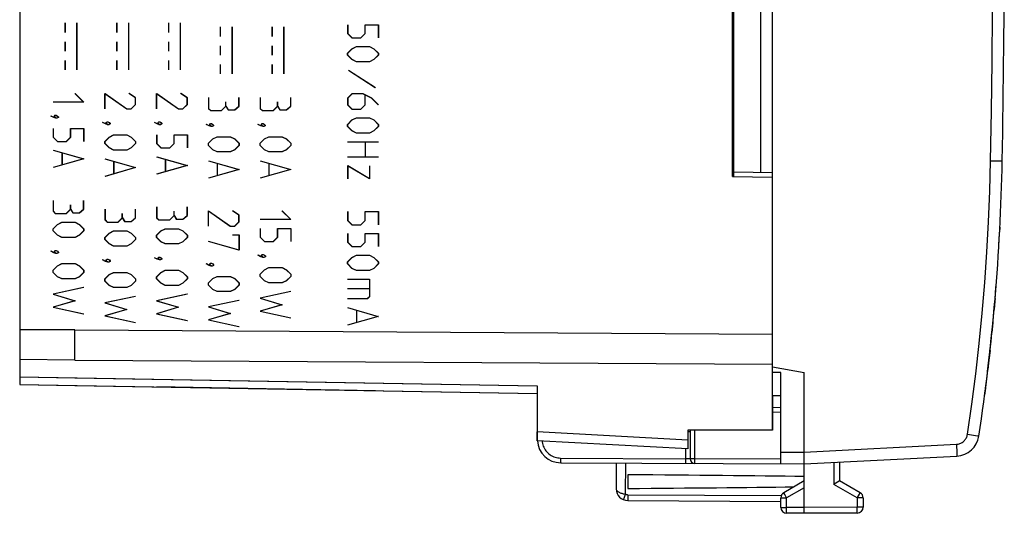
# Model space of a CAD drawing. Units: millimetres. Extents: x -76 to 76, y -24 to 38.
# Drawn here: x 34 to 76, y -24 to -3 of the extents above; entities that cross this region are included whole.
import ezdxf

# ---------------------------------------------------------------- set-up
doc = ezdxf.new("R2010")
doc.units = ezdxf.units.MM
doc.header["$LTSCALE"] = 16.335
doc.layers.get('0').update_dxf_attribs({"linetype": 'CONTINUOUS'})
for name, color, linetype in [('ASSI', 7, 'CONTINUOUS'), ('CURVE', 7, 'CONTINUOUS'), ('DRAFT', 7, 'CONTINUOUS'), ('RACCORDO', 7, 'CONTINUOUS'), ('SMUSSO', 7, 'CONTINUOUS')]:
    doc.layers.add(name, color=color, linetype=linetype)

msp = doc.modelspace()

# ---------------------------------------------------------------- linework, layer by layer
at = {"color": 7, "linetype": 'CONTINUOUS'}
for p, q in [((66.075, -20.967), (66.075, 20.967)), ((34.075, 19.016), (34.075, -19.015)), ((66.075, -18.262), (67.425, -18.5)), ((66.425, -18.508), (66.075, -18.511)), ((66.425, -22.394), (66.425, -18.508)), ((67.425, -24.5), (67.425, -18.5)), ((34.075, -19.016), (36.425, -19.057)), ((66.425, -19.5), (66.075, -19.5)), ((66.425, -20), (66.075, -20.003)), ((56.075, -21.415), (56.075, -21.031)), ((66.075, -20.967), (62.475, -20.965)), ((62.475, -20.965), (62.475, -21.749)), ((62.575, -20.965), (62.575, -22.176)), ((62.475, -21.75), (56.075, -21.415)), ((67.425, -22.4), (73.908, -22.06)), ((57.07, -22.346), (67.425, -22.4)), ((59.425, -22.358), (59.425, -23.456)), ((68.925, -22.321), (68.925, -23.123)), ((59.925, -22.859), (59.925, -23.441)), ((67.425, -23.123), (66.55, -23.628)), ((68.7, -23.253), (68.676, -23.267)), ((68.905, -23.134), (68.7, -23.253)), ((68.918, -23.127), (68.905, -23.134)), ((69.8, -23.628), (68.925, -23.123)), ((66.425, -24.246), (66.425, -23.844)), ((69.925, -23.844), (69.925, -24.237)), ((59.922, -23.956), (66.425, -23.994)), ((67.425, -24.5), (66.674, -24.496)), ((69.676, -24.487), (67.425, -24.5))]:
    msp.add_line(p, q, dxfattribs=at)
at = {"color": 250, "linetype": 'CONTINUOUS'}
for p, q in [((36.425, -16.69), (34.075, -16.69)), ((36.425, -17.98), (34.075, -17.953)), ((34.075, -18.687), (36.425, -18.729)), ((66.425, -20.2), (66.075, -20.203)), ((62.475, -21.381), (56.075, -21.031)), ((62.475, -21.015), (62.575, -21.015)), ((62.771, -22.216), (62.772, -20.965)), ((74.359, -21.136), (74.78, -21.2)), ((62.378, -21.745), (62.378, -22.215)), ((67.425, -21.9), (73.891, -21.561)), ((73.891, -21.561), (73.897, -21.69)), ((73.897, -21.69), (73.903, -21.81)), ((57.067, -22.146), (62.378, -22.174)), ((57.067, -22.146), (57.067, -22.187)), ((62.575, -22.176), (62.378, -22.174)), ((62.772, -22.176), (62.575, -22.176)), ((66.425, -22.195), (62.772, -22.176)), ((66.425, -21.894), (67.425, -21.9)), ((73.903, -21.81), (73.906, -21.882)), ((57.067, -22.187), (57.067, -22.246)), ((57.067, -22.246), (57.068, -22.28)), ((57.068, -22.28), (57.068, -22.308)), ((59.826, -23.687), (59.844, -22.356)), ((62.378, -22.215), (62.378, -22.274)), ((62.378, -22.274), (62.379, -22.307)), ((62.379, -22.307), (62.379, -22.335)), ((62.771, -22.275), (62.771, -22.216)), ((62.772, -22.309), (62.771, -22.275)), ((62.772, -22.337), (62.772, -22.309)), ((68.676, -22.334), (68.676, -23.267)), ((67.425, -23.41), (66.674, -23.844)), ((69.676, -23.844), (68.676, -23.267)), ((59.801, -23.746), (59.753, -23.863)), ((59.826, -23.687), (59.801, -23.746)), ((59.922, -23.706), (59.921, -23.867)), ((59.922, -23.706), (66.446, -23.744)), ((66.425, -23.844), (66.674, -23.844)), ((66.594, -23.705), (66.566, -23.657)), ((66.674, -23.844), (66.594, -23.705)), ((66.674, -24.246), (66.674, -23.844)), ((69.925, -23.844), (69.676, -23.844)), ((69.676, -23.844), (69.676, -24.237)), ((69.764, -23.691), (69.789, -23.648)), ((69.789, -23.648), (69.796, -23.635)), ((59.739, -23.895), (59.734, -23.909)), ((59.753, -23.863), (59.739, -23.895)), ((59.921, -23.867), (59.922, -23.923)), ((59.922, -23.923), (59.922, -23.941)), ((66.425, -24.246), (66.674, -24.246)), ((66.673, -24.406), (66.674, -24.246)), ((67.425, -24.25), (66.674, -24.246)), ((69.676, -24.237), (67.425, -24.25)), ((69.925, -24.237), (69.676, -24.237)), ((69.677, -24.398), (69.676, -24.237)), ((66.673, -24.462), (66.673, -24.406)), ((66.673, -24.481), (66.673, -24.462)), ((69.677, -24.453), (69.677, -24.398))]:
    msp.add_line(p, q, dxfattribs=at)
for points in [[(75.344, -9.491), (75.379, -7.382), (75.406, -5.273), (75.424, -3.164), (75.433, -1.055), (75.433, 1.055), (75.424, 3.164), (75.406, 5.273), (75.379, 7.382), (75.344, 9.491)], [(74.359, -21.136), (74.544, -19.849), (74.709, -18.561), (74.856, -17.27), (74.984, -15.977), (75.094, -14.682), (75.185, -13.385), (75.256, -12.088), (75.309, -10.79), (75.344, -9.491)], [(75.344, -9.491), (75.833, -9.5), (75.835, -9.5)], [(73.891, -21.561), (73.929, -21.557), (73.966, -21.551), (74.003, -21.542), (74.039, -21.53), (74.074, -21.516), (74.108, -21.498), (74.14, -21.479), (74.172, -21.456), (74.201, -21.432), (74.228, -21.405), (74.253, -21.377), (74.276, -21.346), (74.296, -21.314), (74.314, -21.281), (74.329, -21.246), (74.342, -21.21), (74.352, -21.174), (74.359, -21.136)], [(74.78, -21.2), (74.828, -21.208), (74.837, -21.209), (74.843, -21.21), (74.845, -21.211)], [(56.276, -21.425), (56.28, -21.463), (56.291, -21.521), (56.306, -21.578), (56.326, -21.635), (56.349, -21.69), (56.377, -21.743), (56.409, -21.794), (56.444, -21.842), (56.483, -21.888), (56.525, -21.93), (56.571, -21.97), (56.619, -22.005), (56.67, -22.038), (56.723, -22.066), (56.777, -22.09), (56.834, -22.11), (56.892, -22.125), (56.949, -22.136), (57.008, -22.143), (57.067, -22.146)], [(73.906, -21.882), (73.908, -21.943), (73.908, -21.97), (73.909, -21.993), (73.909, -22.013), (73.91, -22.03), (73.91, -22.043), (73.909, -22.053), (73.909, -22.058), (73.908, -22.06)], [(57.068, -22.308), (57.068, -22.319), (57.068, -22.328), (57.069, -22.336), (57.069, -22.341), (57.069, -22.345), (57.07, -22.346)], [(62.379, -22.335), (62.379, -22.347), (62.38, -22.356), (62.38, -22.364), (62.38, -22.369), (62.381, -22.372), (62.381, -22.374)], [(62.774, -22.376), (62.774, -22.375), (62.773, -22.371), (62.773, -22.366), (62.773, -22.358), (62.772, -22.349), (62.772, -22.337)], [(59.425, -23.456), (59.427, -23.474), (59.431, -23.491), (59.439, -23.508), (59.45, -23.525), (59.465, -23.541), (59.482, -23.557), (59.501, -23.572), (59.523, -23.587), (59.548, -23.601), (59.574, -23.614), (59.602, -23.626), (59.631, -23.637), (59.662, -23.648), (59.693, -23.657), (59.726, -23.666), (59.759, -23.674), (59.793, -23.681), (59.826, -23.687)], [(59.826, -23.687), (59.837, -23.691), (59.847, -23.694), (59.857, -23.697), (59.868, -23.7), (59.879, -23.702), (59.889, -23.704), (59.9, -23.705), (59.911, -23.706), (59.922, -23.706)], [(66.566, -23.657), (66.557, -23.641), (66.554, -23.635), (66.552, -23.631), (66.55, -23.629), (66.55, -23.628)], [(69.676, -23.844), (69.687, -23.826), (69.764, -23.691)], [(69.796, -23.635), (69.798, -23.631), (69.8, -23.629), (69.8, -23.628)], [(59.734, -23.909), (59.732, -23.913), (59.731, -23.916), (59.731, -23.917)], [(59.922, -23.941), (59.922, -23.948), (59.922, -23.953), (59.922, -23.955), (59.922, -23.956)], [(66.674, -24.496), (66.673, -24.495), (66.673, -24.492), (66.673, -24.487), (66.673, -24.481)], [(69.676, -24.487), (69.677, -24.486), (69.677, -24.483), (69.677, -24.478), (69.677, -24.472), (69.677, -24.453)]]:
    msp.add_lwpolyline(points, dxfattribs=at)
at = {"color": 7, "linetype": 'CONTINUOUS'}
msp.add_lwpolyline([(68.925, -23.123), (68.924, -23.123), (68.922, -23.125), (68.918, -23.127)], dxfattribs=at)
for centre, radius, start, end in [((-424.075, 0), 500, 358.91131, 1.08869), ((-14.149, -7.79), 90, 351.42412, 358.91131), ((73.856, -21.062), 1, 273, 351.4241), ((57.075, -21.346), 1, 183.9329, 269.7), ((62.775, -22.176), 0.2, 180, 269.7), ((59.925, -23.456), 0.5, 180.0267, 269.6667), ((66.675, -23.844), 0.25, 120, 180), ((69.675, -23.844), 0.25, 0, 60), ((66.675, -24.246), 0.25, 180, 269.6667), ((69.675, -24.238), 0.25, 270.3, 360)]:
    msp.add_arc(centre, radius, start, end, dxfattribs=at)
for start_param, end_param in [(0.451027, 0.621969), (-0.621969, -0.462466)]:
    msp.add_ellipse((-9.923, -23.15), major_axis=(85.943, 0), ratio=0.005818, start_param=start_param, end_param=end_param, dxfattribs=at)
at = {"layer": 'ASSI', "color": 7, "linetype": 'CONTINUOUS'}
for p, q in [((34.075, 19.016), (34.075, -19.015)), ((64.375, -10.17), (64.375, 10.17)), ((64.375, -10.17), (66.075, -10.2)), ((34.075, -19.016), (56.075, -19.4)), ((56.075, -19.076), (56.075, -21.415)), ((66.075, -19.5), (66.075, -20.967)), ((66.075, -20.967), (62.475, -20.965)), ((62.475, -20.965), (62.475, -21.749)), ((62.475, -21.75), (56.075, -21.415))]:
    msp.add_line(p, q, dxfattribs=at)
at = {"layer": 'ASSI', "color": 250, "linetype": 'CONTINUOUS'}
for p, q in [((36.425, -16.69), (34.075, -16.69)), ((36.425, -17.98), (36.425, -16.69)), ((36.425, -16.69), (66.075, -16.878)), ((36.425, -17.98), (34.075, -17.953)), ((36.425, -17.98), (66.075, -18.157)), ((34.075, -18.687), (56.075, -19.076)), ((62.475, -21.381), (56.075, -21.031))]:
    msp.add_line(p, q, dxfattribs=at)
at = {"layer": 'CURVE', "color": 7, "linetype": 'CONTINUOUS'}
for p, q in [((35.993, -3.63), (35.993, -4.03)), ((36.493, -3.63), (36.493, -5.63)), ((38.193, -3.63), (38.193, -4.03)), ((38.693, -3.63), (38.693, -5.63)), ((40.393, -3.63), (40.393, -4.03)), ((40.893, -3.63), (40.893, -5.63)), ((48.014, -3.705), (48.014, -4.076)), ((48.756, -4.076), (48.756, -3.705)), ((48.756, -3.705), (49.314, -3.705)), ((49.314, -3.705), (49.314, -4.262)), ((42.593, -3.8), (42.593, -4.2)), ((43.093, -3.8), (43.093, -5.8)), ((44.793, -3.8), (44.793, -4.2)), ((45.293, -3.8), (45.293, -5.8)), ((48.014, -4.076), (48.199, -4.262)), ((48.571, -4.262), (48.756, -4.076)), ((35.993, -4.43), (35.993, -4.83)), ((38.193, -4.43), (38.193, -4.83)), ((40.393, -4.43), (40.393, -4.83)), ((42.593, -4.6), (42.593, -5)), ((44.793, -4.6), (44.793, -5)), ((48.199, -4.262), (48.571, -4.262)), ((48.014, -4.912), (48.199, -4.726)), ((48.014, -5.005), (48.014, -4.912)), ((48.199, -5.19), (48.014, -5.005)), ((48.199, -4.726), (48.385, -4.633)), ((48.385, -4.633), (48.942, -4.633)), ((48.942, -4.633), (49.128, -4.726)), ((49.128, -4.726), (49.314, -4.912)), ((49.314, -5.005), (49.128, -5.19)), ((49.314, -4.912), (49.314, -5.005)), ((35.993, -5.23), (35.993, -5.63)), ((38.193, -5.23), (38.193, -5.63)), ((40.393, -5.23), (40.393, -5.63)), ((42.593, -5.4), (42.593, -5.8)), ((44.793, -5.4), (44.793, -5.8)), ((48.385, -5.283), (48.199, -5.19)), ((48.942, -5.283), (48.385, -5.283)), ((49.128, -5.19), (48.942, -5.283)), ((49.19, -6.398), (48.045, -5.655)), ((36.422, -6.63), (36.793, -7.001)), ((37.693, -7.28), (37.693, -6.63)), ((37.693, -6.63), (38.622, -7.28)), ((38.993, -6.816), (38.715, -6.63)), ((39.893, -7.28), (39.893, -6.63)), ((39.893, -6.63), (40.822, -7.28)), ((41.193, -6.816), (40.915, -6.63)), ((48.199, -6.645), (48.014, -6.831)), ((48.664, -6.645), (48.199, -6.645)), ((49.035, -6.831), (48.664, -6.645)), ((36.793, -7.001), (35.493, -7.001)), ((38.808, -7.28), (38.993, -7.094)), ((38.993, -7.094), (38.993, -6.816)), ((41.008, -7.28), (41.193, -7.094)), ((41.193, -7.094), (41.193, -6.816)), ((42.093, -6.8), (42.093, -7.264)), ((42.836, -7.171), (42.836, -6.986)), ((43.393, -7.171), (43.393, -6.8)), ((44.293, -6.8), (44.293, -7.264)), ((45.036, -7.171), (45.036, -6.986)), ((45.593, -7.171), (45.593, -6.8)), ((48.014, -6.831), (48.014, -7.11)), ((48.014, -7.11), (48.199, -7.295)), ((48.571, -7.295), (48.756, -7.11)), ((48.756, -7.11), (48.756, -6.707)), ((49.314, -7.11), (49.035, -6.831)), ((38.622, -7.28), (38.808, -7.28)), ((40.822, -7.28), (41.008, -7.28)), ((42.093, -7.264), (42.186, -7.357)), ((42.186, -7.357), (42.65, -7.357)), ((42.65, -7.357), (42.836, -7.171)), ((42.836, -7.171), (42.929, -7.326)), ((42.929, -7.326), (43.208, -7.326)), ((43.208, -7.326), (43.393, -7.171)), ((44.293, -7.264), (44.386, -7.357)), ((44.386, -7.357), (44.85, -7.357)), ((44.85, -7.357), (45.036, -7.171)), ((45.036, -7.171), (45.129, -7.326)), ((45.129, -7.326), (45.408, -7.326)), ((45.408, -7.326), (45.593, -7.171)), ((48.199, -7.295), (48.571, -7.295)), ((35.524, -7.651), (35.4, -7.59)), ((35.617, -7.682), (35.524, -7.651)), ((35.555, -7.59), (35.586, -7.559)), ((35.555, -7.62), (35.555, -7.59)), ((35.617, -7.682), (35.555, -7.62)), ((35.586, -7.559), (35.617, -7.559)), ((35.617, -7.559), (35.679, -7.59)), ((35.648, -7.682), (35.617, -7.682)), ((35.71, -7.651), (35.648, -7.682)), ((35.679, -7.59), (35.71, -7.62)), ((35.71, -7.62), (35.71, -7.651)), ((37.724, -7.93), (37.6, -7.868)), ((37.817, -7.961), (37.724, -7.93)), ((37.755, -7.868), (37.786, -7.837)), ((37.755, -7.899), (37.755, -7.868)), ((37.817, -7.961), (37.755, -7.899)), ((37.786, -7.837), (37.817, -7.837)), ((37.817, -7.837), (37.879, -7.868)), ((37.91, -7.93), (37.848, -7.961)), ((37.879, -7.868), (37.91, -7.899)), ((37.91, -7.899), (37.91, -7.93)), ((39.924, -7.93), (39.8, -7.868)), ((40.017, -7.961), (39.924, -7.93)), ((39.955, -7.868), (39.986, -7.837)), ((39.955, -7.899), (39.955, -7.868)), ((40.017, -7.961), (39.955, -7.899)), ((39.986, -7.837), (40.017, -7.837)), ((40.017, -7.837), (40.079, -7.868)), ((40.11, -7.93), (40.048, -7.961)), ((40.079, -7.868), (40.11, -7.899)), ((40.11, -7.899), (40.11, -7.93)), ((42.124, -8.007), (42, -7.945)), ((42.155, -7.945), (42.186, -7.914)), ((42.155, -7.976), (42.155, -7.945)), ((42.186, -7.914), (42.217, -7.914)), ((42.217, -7.914), (42.279, -7.945)), ((42.279, -7.945), (42.31, -7.976)), ((44.324, -8.007), (44.2, -7.945)), ((44.355, -7.945), (44.386, -7.914)), ((44.355, -7.976), (44.355, -7.945)), ((44.386, -7.914), (44.417, -7.914)), ((44.417, -7.914), (44.479, -7.945)), ((44.479, -7.945), (44.51, -7.976)), ((48.014, -7.945), (48.199, -7.76)), ((48.014, -8.038), (48.014, -7.945)), ((48.199, -7.76), (48.385, -7.667)), ((48.385, -7.667), (48.942, -7.667)), ((48.942, -7.667), (49.128, -7.76)), ((49.128, -7.76), (49.314, -7.945)), ((49.314, -7.945), (49.314, -8.038)), ((35.493, -8.116), (35.493, -8.487)), ((36.236, -8.487), (36.236, -8.116)), ((36.236, -8.116), (36.793, -8.116)), ((36.793, -8.116), (36.793, -8.673)), ((37.848, -7.961), (37.817, -7.961)), ((40.048, -7.961), (40.017, -7.961)), ((42.217, -8.038), (42.124, -8.007)), ((42.217, -8.038), (42.155, -7.976)), ((42.248, -8.038), (42.217, -8.038)), ((42.31, -8.007), (42.248, -8.038)), ((42.31, -7.976), (42.31, -8.007)), ((44.417, -8.038), (44.324, -8.007)), ((44.417, -8.038), (44.355, -7.976)), ((44.448, -8.038), (44.417, -8.038)), ((44.51, -8.007), (44.448, -8.038)), ((44.51, -7.976), (44.51, -8.007)), ((48.199, -8.224), (48.014, -8.038)), ((48.385, -8.317), (48.199, -8.224)), ((48.942, -8.317), (48.385, -8.317)), ((49.128, -8.224), (48.942, -8.317)), ((49.314, -8.038), (49.128, -8.224)), ((35.493, -8.487), (35.679, -8.673)), ((35.679, -8.673), (36.05, -8.673)), ((36.05, -8.673), (36.236, -8.487)), ((37.693, -8.673), (37.879, -8.487)), ((37.693, -8.766), (37.693, -8.673)), ((37.879, -8.951), (37.693, -8.766)), ((37.879, -8.487), (38.065, -8.394)), ((38.065, -8.394), (38.622, -8.394)), ((38.622, -8.394), (38.808, -8.487)), ((38.808, -8.487), (38.993, -8.673)), ((38.993, -8.766), (38.808, -8.951)), ((38.993, -8.673), (38.993, -8.766)), ((39.893, -8.394), (39.893, -8.766)), ((39.893, -8.766), (40.079, -8.951)), ((40.45, -8.951), (40.636, -8.766)), ((40.636, -8.766), (40.636, -8.394)), ((40.636, -8.394), (41.193, -8.394)), ((41.193, -8.394), (41.193, -8.951)), ((42.093, -8.75), (42.279, -8.564)), ((42.093, -8.843), (42.093, -8.75)), ((42.279, -8.564), (42.465, -8.471)), ((42.465, -8.471), (43.022, -8.471)), ((43.022, -8.471), (43.208, -8.564)), ((43.208, -8.564), (43.393, -8.75)), ((43.393, -8.75), (43.393, -8.843)), ((44.293, -8.75), (44.479, -8.564)), ((44.293, -8.843), (44.293, -8.75)), ((44.479, -8.564), (44.665, -8.471)), ((44.665, -8.471), (45.222, -8.471)), ((45.222, -8.471), (45.408, -8.564)), ((45.408, -8.564), (45.593, -8.75)), ((45.593, -8.75), (45.593, -8.843)), ((48.014, -8.688), (49.314, -8.688)), ((48.756, -8.688), (48.756, -9.338)), ((35.493, -9.044), (36.793, -9.416)), ((35.865, -9.168), (35.865, -9.663)), ((38.065, -9.044), (37.879, -8.951)), ((38.622, -9.044), (38.065, -9.044)), ((38.808, -8.951), (38.622, -9.044)), ((40.079, -8.951), (40.45, -8.951)), ((42.279, -9.029), (42.093, -8.843)), ((42.465, -9.121), (42.279, -9.029)), ((43.022, -9.121), (42.465, -9.121)), ((43.208, -9.029), (43.022, -9.121)), ((43.393, -8.843), (43.208, -9.029)), ((44.479, -9.029), (44.293, -8.843)), ((44.665, -9.121), (44.479, -9.029)), ((45.222, -9.121), (44.665, -9.121)), ((45.408, -9.029), (45.222, -9.121)), ((45.593, -8.843), (45.408, -9.029)), ((36.793, -9.416), (35.493, -9.787)), ((37.693, -9.416), (38.993, -9.787)), ((38.065, -9.54), (38.065, -10.035)), ((39.893, -9.323), (41.193, -9.694)), ((40.265, -9.447), (40.265, -9.942)), ((42.093, -9.493), (43.393, -9.864)), ((42.465, -9.617), (42.465, -10.112)), ((44.293, -9.493), (45.593, -9.864)), ((44.665, -9.617), (44.665, -10.112)), ((49.314, -9.338), (48.014, -9.338)), ((38.993, -9.787), (37.693, -10.159)), ((41.193, -9.694), (39.893, -10.066)), ((43.393, -9.864), (42.093, -10.236)), ((45.593, -9.864), (44.293, -10.236)), ((48.942, -10.267), (48.014, -9.71)), ((48.014, -9.71), (48.014, -10.267)), ((48.942, -9.71), (48.942, -10.267)), ((35.493, -11.18), (35.493, -11.644)), ((36.793, -11.551), (36.793, -11.18)), ((35.493, -11.644), (35.586, -11.737)), ((36.05, -11.737), (36.236, -11.551)), ((36.236, -11.551), (36.236, -11.366)), ((36.236, -11.551), (36.329, -11.706)), ((36.329, -11.706), (36.608, -11.706)), ((36.608, -11.706), (36.793, -11.551)), ((37.693, -11.551), (37.693, -12.016)), ((38.993, -11.923), (38.993, -11.551)), ((39.893, -11.459), (39.893, -11.923)), ((40.636, -11.83), (40.636, -11.644)), ((41.193, -11.83), (41.193, -11.459)), ((42.093, -11.629), (43.022, -12.279)), ((42.093, -12.279), (42.093, -11.629)), ((43.393, -11.814), (43.115, -11.629)), ((45.222, -11.629), (45.593, -12)), ((48.014, -11.66), (48.014, -12.031)), ((48.756, -11.66), (49.314, -11.66)), ((48.756, -12.031), (48.756, -11.66)), ((49.314, -11.66), (49.314, -12.217)), ((35.586, -11.737), (36.05, -11.737)), ((35.679, -12.201), (35.865, -12.109)), ((35.865, -12.109), (36.422, -12.109)), ((36.422, -12.109), (36.608, -12.201)), ((37.693, -12.016), (37.786, -12.109)), ((37.786, -12.109), (38.25, -12.109)), ((38.25, -12.109), (38.436, -11.923)), ((38.436, -11.923), (38.436, -11.737)), ((38.436, -11.923), (38.529, -12.078)), ((38.529, -12.078), (38.808, -12.078)), ((38.808, -12.078), (38.993, -11.923)), ((39.893, -11.923), (39.986, -12.016)), ((39.986, -12.016), (40.45, -12.016)), ((40.45, -12.016), (40.636, -11.83)), ((40.636, -11.83), (40.729, -11.985)), ((40.729, -11.985), (41.008, -11.985)), ((41.008, -11.985), (41.193, -11.83)), ((43.208, -12.279), (43.393, -12.093)), ((43.393, -12.093), (43.393, -11.814)), ((45.593, -12), (44.293, -12)), ((48.014, -12.031), (48.199, -12.217)), ((48.571, -12.217), (48.756, -12.031)), ((35.493, -12.387), (35.679, -12.201)), ((35.493, -12.48), (35.493, -12.387)), ((35.679, -12.666), (35.493, -12.48)), ((36.608, -12.201), (36.793, -12.387)), ((36.793, -12.48), (36.608, -12.666)), ((36.793, -12.387), (36.793, -12.48)), ((37.879, -12.573), (38.065, -12.48)), ((38.065, -12.48), (38.622, -12.48)), ((38.622, -12.48), (38.808, -12.573)), ((39.893, -12.666), (40.079, -12.48)), ((40.079, -12.48), (40.265, -12.387)), ((40.265, -12.387), (40.822, -12.387)), ((40.822, -12.387), (41.008, -12.48)), ((41.008, -12.48), (41.193, -12.666)), ((43.022, -12.279), (43.208, -12.279)), ((44.293, -12.371), (44.293, -12.743)), ((45.036, -12.371), (45.593, -12.371)), ((45.036, -12.743), (45.036, -12.371)), ((45.593, -12.371), (45.593, -12.929)), ((48.199, -12.217), (48.571, -12.217)), ((35.865, -12.759), (35.679, -12.666)), ((36.422, -12.759), (35.865, -12.759)), ((36.608, -12.666), (36.422, -12.759)), ((37.693, -12.759), (37.879, -12.573)), ((37.693, -12.851), (37.693, -12.759)), ((37.879, -13.037), (37.693, -12.851)), ((38.808, -12.573), (38.993, -12.759)), ((38.993, -12.851), (38.808, -13.037)), ((38.993, -12.759), (38.993, -12.851)), ((39.893, -12.759), (39.893, -12.666)), ((40.079, -12.944), (39.893, -12.759)), ((40.265, -13.037), (40.079, -12.944)), ((41.008, -12.944), (40.822, -13.037)), ((41.193, -12.759), (41.008, -12.944)), ((41.193, -12.666), (41.193, -12.759)), ((43.393, -13.3), (42.093, -12.929)), ((43.115, -12.65), (43.393, -12.65)), ((43.393, -12.65), (43.393, -13.3)), ((44.293, -12.743), (44.479, -12.929)), ((44.479, -12.929), (44.85, -12.929)), ((44.85, -12.929), (45.036, -12.743)), ((48.014, -12.588), (48.014, -12.96)), ((48.014, -12.96), (48.199, -13.145)), ((48.571, -13.145), (48.756, -12.96)), ((48.756, -12.588), (49.314, -12.588)), ((48.756, -12.96), (48.756, -12.588)), ((49.314, -12.588), (49.314, -13.145)), ((35.524, -13.409), (35.4, -13.347)), ((35.555, -13.347), (35.586, -13.316)), ((35.555, -13.378), (35.555, -13.347)), ((35.617, -13.44), (35.555, -13.378)), ((35.586, -13.316), (35.617, -13.316)), ((35.617, -13.316), (35.679, -13.347)), ((35.679, -13.347), (35.71, -13.378)), ((35.71, -13.378), (35.71, -13.409)), ((38.065, -13.13), (37.879, -13.037)), ((38.622, -13.13), (38.065, -13.13)), ((38.808, -13.037), (38.622, -13.13)), ((40.822, -13.037), (40.265, -13.037)), ((48.199, -13.145), (48.571, -13.145)), ((35.617, -13.44), (35.524, -13.409)), ((35.648, -13.44), (35.617, -13.44)), ((35.71, -13.409), (35.648, -13.44)), ((37.724, -13.78), (37.6, -13.718)), ((37.817, -13.811), (37.724, -13.78)), ((37.755, -13.718), (37.786, -13.687)), ((37.755, -13.749), (37.755, -13.718)), ((37.817, -13.811), (37.755, -13.749)), ((37.786, -13.687), (37.817, -13.687)), ((37.817, -13.687), (37.879, -13.718)), ((37.91, -13.78), (37.848, -13.811)), ((37.879, -13.718), (37.91, -13.749)), ((37.91, -13.749), (37.91, -13.78)), ((39.924, -13.687), (39.8, -13.625)), ((40.017, -13.718), (39.924, -13.687)), ((39.955, -13.625), (39.986, -13.594)), ((39.955, -13.656), (39.955, -13.625)), ((40.017, -13.718), (39.955, -13.656)), ((39.986, -13.594), (40.017, -13.594)), ((40.017, -13.594), (40.079, -13.625)), ((40.048, -13.718), (40.017, -13.718)), ((40.11, -13.687), (40.048, -13.718)), ((40.079, -13.625), (40.11, -13.656)), ((40.11, -13.656), (40.11, -13.687)), ((44.324, -13.579), (44.2, -13.517)), ((44.417, -13.61), (44.324, -13.579)), ((44.355, -13.517), (44.386, -13.486)), ((44.355, -13.548), (44.355, -13.517)), ((44.417, -13.61), (44.355, -13.548)), ((44.386, -13.486), (44.417, -13.486)), ((44.417, -13.486), (44.479, -13.517)), ((44.448, -13.61), (44.417, -13.61)), ((44.51, -13.579), (44.448, -13.61)), ((44.479, -13.517), (44.51, -13.548)), ((44.51, -13.548), (44.51, -13.579)), ((48.014, -13.795), (48.199, -13.61)), ((48.014, -13.888), (48.014, -13.795)), ((48.199, -13.61), (48.385, -13.517)), ((48.385, -13.517), (48.942, -13.517)), ((48.942, -13.517), (49.128, -13.61)), ((49.128, -13.61), (49.314, -13.795)), ((49.314, -13.795), (49.314, -13.888)), ((35.493, -14.151), (35.679, -13.966)), ((35.493, -14.244), (35.493, -14.151)), ((35.679, -13.966), (35.865, -13.873)), ((35.865, -13.873), (36.422, -13.873)), ((36.422, -13.873), (36.608, -13.966)), ((36.608, -13.966), (36.793, -14.151)), ((36.793, -14.151), (36.793, -14.244)), ((37.848, -13.811), (37.817, -13.811)), ((40.079, -14.244), (40.265, -14.151)), ((40.265, -14.151), (40.822, -14.151)), ((40.822, -14.151), (41.008, -14.244)), ((42.124, -13.95), (42, -13.888)), ((42.217, -13.981), (42.124, -13.95)), ((42.155, -13.888), (42.186, -13.857)), ((42.155, -13.919), (42.155, -13.888)), ((42.217, -13.981), (42.155, -13.919)), ((42.186, -13.857), (42.217, -13.857)), ((42.217, -13.857), (42.279, -13.888)), ((42.248, -13.981), (42.217, -13.981)), ((42.31, -13.95), (42.248, -13.981)), ((42.279, -13.888), (42.31, -13.919)), ((42.31, -13.919), (42.31, -13.95)), ((44.293, -14.321), (44.479, -14.136)), ((44.479, -14.136), (44.665, -14.043)), ((44.665, -14.043), (45.222, -14.043)), ((45.222, -14.043), (45.408, -14.136)), ((45.408, -14.136), (45.593, -14.321)), ((48.199, -14.074), (48.014, -13.888)), ((48.385, -14.167), (48.199, -14.074)), ((48.942, -14.167), (48.385, -14.167)), ((49.128, -14.074), (48.942, -14.167)), ((49.314, -13.888), (49.128, -14.074)), ((35.679, -14.43), (35.493, -14.244)), ((35.865, -14.523), (35.679, -14.43)), ((36.422, -14.523), (35.865, -14.523)), ((36.608, -14.43), (36.422, -14.523)), ((36.793, -14.244), (36.608, -14.43)), ((37.693, -14.523), (37.879, -14.337)), ((37.693, -14.616), (37.693, -14.523)), ((37.879, -14.801), (37.693, -14.616)), ((37.879, -14.337), (38.065, -14.244)), ((38.065, -14.244), (38.622, -14.244)), ((38.622, -14.244), (38.808, -14.337)), ((38.808, -14.337), (38.993, -14.523)), ((38.993, -14.616), (38.808, -14.801)), ((38.993, -14.523), (38.993, -14.616)), ((39.893, -14.43), (40.079, -14.244)), ((39.893, -14.523), (39.893, -14.43)), ((40.079, -14.709), (39.893, -14.523)), ((41.008, -14.244), (41.193, -14.43)), ((41.193, -14.523), (41.008, -14.709)), ((41.193, -14.43), (41.193, -14.523)), ((42.093, -14.693), (42.279, -14.507)), ((42.279, -14.507), (42.465, -14.414)), ((42.465, -14.414), (43.022, -14.414)), ((43.022, -14.414), (43.208, -14.507)), ((43.208, -14.507), (43.393, -14.693)), ((44.293, -14.414), (44.293, -14.321)), ((44.479, -14.6), (44.293, -14.414)), ((44.665, -14.693), (44.479, -14.6)), ((45.408, -14.6), (45.222, -14.693)), ((45.593, -14.414), (45.408, -14.6)), ((45.593, -14.321), (45.593, -14.414)), ((48.014, -14.538), (48.942, -14.538)), ((48.942, -14.538), (48.942, -15.281)), ((36.793, -14.894), (35.493, -15.173)), ((38.065, -14.894), (37.879, -14.801)), ((38.622, -14.894), (38.065, -14.894)), ((38.808, -14.801), (38.622, -14.894)), ((40.265, -14.801), (40.079, -14.709)), ((40.822, -14.801), (40.265, -14.801)), ((41.008, -14.709), (40.822, -14.801)), ((42.093, -14.786), (42.093, -14.693)), ((42.279, -14.971), (42.093, -14.786)), ((42.465, -15.064), (42.279, -14.971)), ((43.022, -15.064), (42.465, -15.064)), ((43.208, -14.971), (43.022, -15.064)), ((43.393, -14.786), (43.208, -14.971)), ((43.393, -14.693), (43.393, -14.786)), ((45.593, -15.064), (44.293, -15.343)), ((45.222, -14.693), (44.665, -14.693)), ((48.942, -14.94), (48.014, -14.94)), ((35.493, -15.173), (36.422, -15.451)), ((36.422, -15.451), (35.493, -15.73)), ((38.993, -15.266), (37.693, -15.544)), ((41.193, -15.173), (39.893, -15.451)), ((39.893, -15.451), (40.822, -15.73)), ((43.393, -15.436), (42.093, -15.714)), ((44.293, -15.343), (45.222, -15.621)), ((48.849, -15.374), (48.014, -15.374)), ((48.942, -15.281), (48.849, -15.374)), ((35.493, -15.73), (36.793, -16.009)), ((37.693, -15.544), (38.622, -15.823)), ((38.622, -15.823), (37.693, -16.101)), ((40.822, -15.73), (39.893, -16.009)), ((42.093, -15.714), (43.022, -15.993)), ((45.222, -15.621), (44.293, -15.9)), ((44.293, -15.9), (45.593, -16.179)), ((48.014, -15.745), (49.314, -16.117)), ((48.385, -15.869), (48.385, -16.364)), ((37.693, -16.101), (38.993, -16.38)), ((39.893, -16.009), (41.193, -16.287)), ((43.022, -15.993), (42.093, -16.271)), ((42.093, -16.271), (43.393, -16.55)), ((49.314, -16.117), (48.014, -16.488))]:
    msp.add_line(p, q, dxfattribs=at)
at = {"layer": 'CURVE', "color": 250, "linetype": 'CONTINUOUS'}
for p, q in [((36.002, -3.63), (36.002, -4.03)), ((36.502, -3.63), (36.502, -5.63)), ((38.202, -3.63), (38.202, -4.03)), ((38.702, -3.63), (38.702, -5.63)), ((40.401, -3.63), (40.401, -4.03)), ((40.901, -3.63), (40.901, -5.63)), ((48.019, -3.705), (48.019, -4.076)), ((48.762, -4.076), (48.762, -3.705)), ((49.314, -3.705), (49.319, -3.705)), ((49.319, -3.705), (49.319, -4.262)), ((42.6, -3.8), (42.6, -4.2)), ((43.1, -3.8), (43.1, -5.8)), ((44.8, -3.8), (44.8, -4.2)), ((45.3, -3.8), (45.3, -5.8)), ((48.019, -4.076), (48.205, -4.262)), ((48.576, -4.262), (48.762, -4.076)), ((36.002, -4.43), (36.002, -4.83)), ((38.202, -4.43), (38.202, -4.83)), ((40.401, -4.43), (40.401, -4.83)), ((42.6, -4.6), (42.6, -5)), ((44.8, -4.6), (44.8, -5)), ((48.571, -4.262), (48.576, -4.262)), ((48.019, -4.912), (48.205, -4.726)), ((48.019, -5.005), (48.019, -4.912)), ((48.205, -5.19), (48.019, -5.005)), ((48.205, -4.726), (48.39, -4.633)), ((48.942, -4.633), (48.947, -4.633)), ((48.947, -4.633), (49.133, -4.726)), ((49.133, -4.726), (49.319, -4.912)), ((49.319, -5.005), (49.133, -5.19)), ((49.319, -4.912), (49.319, -5.005)), ((36.002, -5.23), (36.002, -5.63)), ((38.202, -5.23), (38.202, -5.63)), ((40.401, -5.23), (40.401, -5.63)), ((42.6, -5.4), (42.6, -5.8)), ((44.8, -5.4), (44.8, -5.8)), ((48.39, -5.283), (48.205, -5.19)), ((48.947, -5.283), (48.942, -5.283)), ((49.133, -5.19), (48.947, -5.283)), ((49.195, -6.398), (48.05, -5.655)), ((36.431, -6.63), (36.802, -7.001)), ((37.702, -7.28), (37.702, -6.63)), ((37.702, -6.63), (38.63, -7.28)), ((39.002, -6.816), (38.723, -6.63)), ((39.901, -7.28), (39.901, -6.63)), ((39.901, -6.63), (40.83, -7.28)), ((41.201, -6.816), (40.922, -6.63)), ((48.205, -6.645), (48.019, -6.831)), ((48.669, -6.645), (48.664, -6.645)), ((49.04, -6.831), (48.669, -6.645)), ((36.802, -7.001), (36.793, -7.001)), ((38.816, -7.28), (39.002, -7.094)), ((39.002, -7.094), (39.002, -6.816)), ((41.015, -7.28), (41.201, -7.094)), ((41.201, -7.094), (41.201, -6.816)), ((42.101, -6.8), (42.101, -7.264)), ((42.843, -7.171), (42.843, -6.986)), ((43.4, -7.171), (43.4, -6.8)), ((44.3, -6.8), (44.3, -7.264)), ((45.043, -7.171), (45.043, -6.986)), ((45.6, -7.171), (45.6, -6.8)), ((48.019, -6.831), (48.019, -7.11)), ((48.019, -7.11), (48.205, -7.295)), ((48.576, -7.295), (48.762, -7.11)), ((48.762, -7.11), (48.762, -6.707)), ((49.319, -7.11), (49.04, -6.831)), ((38.808, -7.28), (38.816, -7.28)), ((41.008, -7.28), (41.015, -7.28)), ((42.101, -7.264), (42.193, -7.357)), ((42.65, -7.357), (42.658, -7.357)), ((42.658, -7.357), (42.843, -7.171)), ((42.843, -7.171), (42.936, -7.326)), ((43.208, -7.326), (43.215, -7.326)), ((43.215, -7.326), (43.4, -7.171)), ((44.3, -7.264), (44.393, -7.357)), ((44.85, -7.357), (44.857, -7.357)), ((44.857, -7.357), (45.043, -7.171)), ((45.043, -7.171), (45.135, -7.326)), ((45.408, -7.326), (45.414, -7.326)), ((45.414, -7.326), (45.6, -7.171)), ((48.571, -7.295), (48.576, -7.295)), ((35.534, -7.651), (35.41, -7.59)), ((35.626, -7.682), (35.534, -7.651)), ((35.564, -7.59), (35.595, -7.559)), ((35.564, -7.62), (35.564, -7.59)), ((35.626, -7.682), (35.564, -7.62)), ((35.617, -7.559), (35.626, -7.559)), ((35.626, -7.559), (35.688, -7.59)), ((35.657, -7.682), (35.648, -7.682)), ((35.719, -7.651), (35.657, -7.682)), ((35.688, -7.59), (35.719, -7.62)), ((35.719, -7.62), (35.719, -7.651)), ((37.733, -7.93), (37.609, -7.868)), ((37.826, -7.961), (37.733, -7.93)), ((37.764, -7.868), (37.795, -7.837)), ((37.764, -7.899), (37.764, -7.868)), ((37.826, -7.961), (37.764, -7.899)), ((37.817, -7.837), (37.826, -7.837)), ((37.826, -7.837), (37.888, -7.868)), ((37.919, -7.93), (37.857, -7.961)), ((37.888, -7.868), (37.919, -7.899)), ((37.919, -7.899), (37.919, -7.93)), ((39.932, -7.93), (39.808, -7.868)), ((40.025, -7.961), (39.932, -7.93)), ((39.963, -7.868), (39.994, -7.837)), ((39.963, -7.899), (39.963, -7.868)), ((40.025, -7.961), (39.963, -7.899)), ((40.017, -7.837), (40.025, -7.837)), ((40.025, -7.837), (40.087, -7.868)), ((40.118, -7.93), (40.056, -7.961)), ((40.087, -7.868), (40.118, -7.899)), ((40.118, -7.899), (40.118, -7.93)), ((42.132, -8.007), (42.008, -7.945)), ((42.162, -7.945), (42.193, -7.914)), ((42.162, -7.976), (42.162, -7.945)), ((42.217, -7.914), (42.224, -7.914)), ((42.224, -7.914), (42.286, -7.945)), ((42.286, -7.945), (42.317, -7.976)), ((44.331, -8.007), (44.207, -7.945)), ((48.019, -7.945), (48.205, -7.76)), ((48.019, -8.038), (48.019, -7.945)), ((48.205, -7.76), (48.39, -7.667)), ((48.942, -7.667), (48.947, -7.667)), ((48.947, -7.667), (49.133, -7.76)), ((49.133, -7.76), (49.319, -7.945)), ((49.319, -7.945), (49.319, -8.038)), ((35.503, -8.116), (35.503, -8.487)), ((36.245, -8.487), (36.245, -8.116)), ((36.793, -8.116), (36.802, -8.116)), ((36.802, -8.116), (36.802, -8.673)), ((37.857, -7.961), (37.848, -7.961)), ((40.056, -7.961), (40.048, -7.961)), ((42.224, -8.038), (42.132, -8.007)), ((42.224, -8.038), (42.162, -7.976)), ((42.255, -8.038), (42.248, -8.038)), ((42.317, -8.007), (42.255, -8.038)), ((42.317, -7.976), (42.317, -8.007)), ((44.424, -8.038), (44.331, -8.007)), ((48.205, -8.224), (48.019, -8.038)), ((48.39, -8.317), (48.205, -8.224)), ((48.947, -8.317), (48.942, -8.317)), ((49.133, -8.224), (48.947, -8.317)), ((49.319, -8.038), (49.133, -8.224)), ((35.503, -8.487), (35.688, -8.673)), ((36.05, -8.673), (36.06, -8.673)), ((36.06, -8.673), (36.245, -8.487)), ((37.702, -8.673), (37.888, -8.487)), ((37.702, -8.766), (37.702, -8.673)), ((37.888, -8.951), (37.702, -8.766)), ((37.888, -8.487), (38.073, -8.394)), ((38.622, -8.394), (38.63, -8.394)), ((38.63, -8.394), (38.816, -8.487)), ((38.816, -8.487), (39.002, -8.673)), ((39.002, -8.766), (38.816, -8.951)), ((39.002, -8.673), (39.002, -8.766)), ((39.901, -8.394), (39.901, -8.766)), ((39.901, -8.766), (40.087, -8.951)), ((40.458, -8.951), (40.644, -8.766)), ((40.644, -8.766), (40.644, -8.394)), ((41.193, -8.394), (41.201, -8.394)), ((41.201, -8.394), (41.201, -8.951)), ((42.101, -8.75), (42.286, -8.564)), ((42.101, -8.843), (42.101, -8.75)), ((42.286, -8.564), (42.472, -8.471)), ((43.022, -8.471), (43.029, -8.471)), ((43.029, -8.471), (43.215, -8.564)), ((43.215, -8.564), (43.4, -8.75)), ((43.4, -8.75), (43.4, -8.843)), ((44.3, -8.75), (44.486, -8.564)), ((44.3, -8.843), (44.3, -8.75)), ((44.486, -8.564), (44.671, -8.471)), ((45.222, -8.471), (45.228, -8.471)), ((45.228, -8.471), (45.414, -8.564)), ((45.414, -8.564), (45.6, -8.75)), ((45.6, -8.75), (45.6, -8.843)), ((48.762, -8.688), (48.762, -9.338)), ((49.314, -8.688), (49.319, -8.688)), ((35.503, -9.044), (36.802, -9.416)), ((35.874, -9.168), (35.874, -9.663)), ((38.073, -9.044), (37.888, -8.951)), ((38.63, -9.044), (38.622, -9.044)), ((38.816, -8.951), (38.63, -9.044)), ((40.45, -8.951), (40.458, -8.951)), ((42.286, -9.029), (42.101, -8.843)), ((42.472, -9.121), (42.286, -9.029)), ((43.029, -9.121), (43.022, -9.121)), ((43.215, -9.029), (43.029, -9.121)), ((43.4, -8.843), (43.215, -9.029)), ((44.486, -9.029), (44.3, -8.843)), ((44.671, -9.121), (44.486, -9.029)), ((45.228, -9.121), (45.222, -9.121)), ((45.414, -9.029), (45.228, -9.121)), ((45.6, -8.843), (45.414, -9.029)), ((36.802, -9.416), (35.503, -9.787)), ((37.702, -9.416), (39.002, -9.787)), ((38.073, -9.54), (38.073, -10.035)), ((39.901, -9.323), (41.201, -9.694)), ((40.273, -9.447), (40.273, -9.942)), ((42.101, -9.493), (43.4, -9.864)), ((42.472, -9.617), (42.472, -10.112)), ((44.3, -9.493), (45.6, -9.864)), ((44.671, -9.617), (44.671, -10.112)), ((49.319, -9.338), (49.314, -9.338)), ((39.002, -9.787), (37.702, -10.159)), ((41.201, -9.694), (39.901, -10.066)), ((43.4, -9.864), (42.101, -10.236)), ((45.6, -9.864), (44.3, -10.236)), ((48.947, -10.267), (48.019, -9.71)), ((48.019, -9.71), (48.019, -10.267)), ((48.947, -9.71), (48.947, -10.267)), ((35.503, -11.18), (35.503, -11.644)), ((36.802, -11.551), (36.802, -11.18)), ((35.503, -11.644), (35.595, -11.737)), ((36.06, -11.737), (36.245, -11.551)), ((36.245, -11.551), (36.245, -11.366)), ((36.245, -11.551), (36.338, -11.706)), ((36.608, -11.706), (36.617, -11.706)), ((36.617, -11.706), (36.802, -11.551)), ((37.702, -11.551), (37.702, -12.016)), ((39.002, -11.923), (39.002, -11.551)), ((39.901, -11.459), (39.901, -11.923)), ((40.644, -11.83), (40.644, -11.644)), ((41.201, -11.83), (41.201, -11.459)), ((42.101, -11.629), (43.029, -12.279)), ((42.101, -12.279), (42.101, -11.629)), ((43.4, -11.814), (43.122, -11.629)), ((45.228, -11.629), (45.6, -12)), ((48.019, -11.66), (48.019, -12.031)), ((48.762, -12.031), (48.762, -11.66)), ((49.314, -11.66), (49.319, -11.66)), ((49.319, -11.66), (49.319, -12.217)), ((35.688, -12.201), (35.874, -12.109)), ((36.05, -11.737), (36.06, -11.737)), ((36.422, -12.109), (36.431, -12.109)), ((36.431, -12.109), (36.617, -12.201)), ((37.702, -12.016), (37.795, -12.109)), ((38.25, -12.109), (38.259, -12.109)), ((38.259, -12.109), (38.445, -11.923)), ((38.445, -11.923), (38.445, -11.737)), ((38.445, -11.923), (38.537, -12.078)), ((38.808, -12.078), (38.816, -12.078)), ((38.816, -12.078), (39.002, -11.923)), ((39.901, -11.923), (39.994, -12.016)), ((40.45, -12.016), (40.458, -12.016)), ((40.458, -12.016), (40.644, -11.83)), ((40.644, -11.83), (40.737, -11.985)), ((41.008, -11.985), (41.015, -11.985)), ((41.015, -11.985), (41.201, -11.83)), ((43.215, -12.279), (43.4, -12.093)), ((43.4, -12.093), (43.4, -11.814)), ((45.6, -12), (45.593, -12)), ((48.019, -12.031), (48.205, -12.217)), ((48.576, -12.217), (48.762, -12.031)), ((35.503, -12.387), (35.688, -12.201)), ((35.503, -12.48), (35.503, -12.387)), ((35.688, -12.666), (35.503, -12.48)), ((36.617, -12.201), (36.802, -12.387)), ((36.802, -12.48), (36.617, -12.666)), ((36.802, -12.387), (36.802, -12.48)), ((37.888, -12.573), (38.073, -12.48)), ((38.622, -12.48), (38.63, -12.48)), ((38.63, -12.48), (38.816, -12.573)), ((39.901, -12.666), (40.087, -12.48)), ((40.087, -12.48), (40.273, -12.387)), ((40.822, -12.387), (40.83, -12.387)), ((40.83, -12.387), (41.015, -12.48)), ((41.015, -12.48), (41.201, -12.666)), ((43.208, -12.279), (43.215, -12.279)), ((44.3, -12.371), (44.3, -12.743)), ((45.043, -12.743), (45.043, -12.371)), ((45.593, -12.371), (45.6, -12.371)), ((45.6, -12.371), (45.6, -12.929)), ((48.571, -12.217), (48.576, -12.217)), ((75.737, -12.328), (75.726, -12.528)), ((35.874, -12.759), (35.688, -12.666)), ((36.431, -12.759), (36.422, -12.759)), ((36.617, -12.666), (36.431, -12.759)), ((37.702, -12.759), (37.888, -12.573)), ((37.702, -12.851), (37.702, -12.759)), ((37.888, -13.037), (37.702, -12.851)), ((38.816, -12.573), (39.002, -12.759)), ((39.002, -12.851), (38.816, -13.037)), ((39.002, -12.759), (39.002, -12.851)), ((39.901, -12.759), (39.901, -12.666)), ((40.087, -12.944), (39.901, -12.759)), ((40.273, -13.037), (40.087, -12.944)), ((41.015, -12.944), (40.83, -13.037)), ((41.201, -12.759), (41.015, -12.944)), ((41.201, -12.666), (41.201, -12.759)), ((43.4, -13.3), (42.101, -12.929)), ((43.393, -12.65), (43.4, -12.65)), ((43.4, -12.65), (43.4, -13.3)), ((44.3, -12.743), (44.486, -12.929)), ((44.85, -12.929), (44.857, -12.929)), ((44.857, -12.929), (45.043, -12.743)), ((48.019, -12.588), (48.019, -12.96)), ((48.019, -12.96), (48.205, -13.145)), ((48.576, -13.145), (48.762, -12.96)), ((48.762, -12.96), (48.762, -12.588)), ((49.314, -12.588), (49.319, -12.588)), ((49.319, -12.588), (49.319, -13.145)), ((75.698, -13.043), (75.709, -12.844)), ((35.534, -13.409), (35.41, -13.347)), ((35.564, -13.347), (35.595, -13.316)), ((35.564, -13.378), (35.564, -13.347)), ((35.626, -13.44), (35.564, -13.378)), ((35.617, -13.316), (35.626, -13.316)), ((35.626, -13.316), (35.688, -13.347)), ((35.688, -13.347), (35.719, -13.378)), ((35.719, -13.378), (35.719, -13.409)), ((38.073, -13.13), (37.888, -13.037)), ((38.63, -13.13), (38.622, -13.13)), ((38.816, -13.037), (38.63, -13.13)), ((40.83, -13.037), (40.822, -13.037)), ((48.571, -13.145), (48.576, -13.145)), ((35.626, -13.44), (35.534, -13.409)), ((35.657, -13.44), (35.648, -13.44)), ((35.719, -13.409), (35.657, -13.44)), ((37.733, -13.78), (37.609, -13.718)), ((37.826, -13.811), (37.733, -13.78)), ((37.764, -13.718), (37.795, -13.687)), ((37.764, -13.749), (37.764, -13.718)), ((37.826, -13.811), (37.764, -13.749)), ((37.817, -13.687), (37.826, -13.687)), ((37.826, -13.687), (37.888, -13.718)), ((37.919, -13.78), (37.857, -13.811)), ((37.888, -13.718), (37.919, -13.749)), ((37.919, -13.749), (37.919, -13.78)), ((39.932, -13.687), (39.808, -13.625)), ((40.025, -13.718), (39.932, -13.687)), ((39.963, -13.625), (39.994, -13.594)), ((39.963, -13.656), (39.963, -13.625)), ((40.025, -13.718), (39.963, -13.656)), ((40.017, -13.594), (40.025, -13.594)), ((40.025, -13.594), (40.087, -13.625)), ((40.056, -13.718), (40.048, -13.718)), ((40.118, -13.687), (40.056, -13.718)), ((40.087, -13.625), (40.118, -13.656)), ((40.118, -13.656), (40.118, -13.687)), ((44.331, -13.579), (44.207, -13.517)), ((44.424, -13.61), (44.331, -13.579)), ((44.362, -13.517), (44.393, -13.486)), ((44.362, -13.548), (44.362, -13.517)), ((44.424, -13.61), (44.362, -13.548)), ((44.417, -13.486), (44.424, -13.486)), ((44.424, -13.486), (44.486, -13.517)), ((44.455, -13.61), (44.448, -13.61)), ((44.517, -13.579), (44.455, -13.61)), ((44.486, -13.517), (44.517, -13.548)), ((44.517, -13.548), (44.517, -13.579)), ((48.019, -13.795), (48.205, -13.61)), ((48.019, -13.888), (48.019, -13.795)), ((48.205, -13.61), (48.39, -13.517)), ((48.942, -13.517), (48.947, -13.517)), ((48.947, -13.517), (49.133, -13.61)), ((49.133, -13.61), (49.319, -13.795)), ((49.319, -13.795), (49.319, -13.888)), ((35.503, -14.151), (35.688, -13.966)), ((35.503, -14.244), (35.503, -14.151)), ((35.688, -13.966), (35.874, -13.873)), ((36.422, -13.873), (36.431, -13.873)), ((36.431, -13.873), (36.617, -13.966)), ((36.617, -13.966), (36.802, -14.151)), ((36.802, -14.151), (36.802, -14.244)), ((37.857, -13.811), (37.848, -13.811)), ((40.087, -14.244), (40.273, -14.151)), ((40.822, -14.151), (40.83, -14.151)), ((40.83, -14.151), (41.015, -14.244)), ((42.132, -13.95), (42.008, -13.888)), ((42.224, -13.981), (42.132, -13.95)), ((42.162, -13.888), (42.193, -13.857)), ((42.162, -13.919), (42.162, -13.888)), ((42.224, -13.981), (42.162, -13.919)), ((42.217, -13.857), (42.224, -13.857)), ((42.224, -13.857), (42.286, -13.888)), ((42.255, -13.981), (42.248, -13.981)), ((42.317, -13.95), (42.255, -13.981)), ((42.286, -13.888), (42.317, -13.919)), ((42.317, -13.919), (42.317, -13.95)), ((44.3, -14.321), (44.486, -14.136)), ((44.486, -14.136), (44.671, -14.043)), ((45.222, -14.043), (45.228, -14.043)), ((45.228, -14.043), (45.414, -14.136)), ((45.414, -14.136), (45.6, -14.321)), ((48.205, -14.074), (48.019, -13.888)), ((48.39, -14.167), (48.205, -14.074)), ((48.947, -14.167), (48.942, -14.167)), ((49.133, -14.074), (48.947, -14.167)), ((49.319, -13.888), (49.133, -14.074)), ((35.688, -14.43), (35.503, -14.244)), ((35.874, -14.523), (35.688, -14.43)), ((36.431, -14.523), (36.422, -14.523)), ((36.617, -14.43), (36.431, -14.523)), ((36.802, -14.244), (36.617, -14.43)), ((37.702, -14.523), (37.888, -14.337)), ((37.702, -14.616), (37.702, -14.523)), ((37.888, -14.801), (37.702, -14.616)), ((37.888, -14.337), (38.073, -14.244)), ((38.622, -14.244), (38.63, -14.244)), ((38.63, -14.244), (38.816, -14.337)), ((38.816, -14.337), (39.002, -14.523)), ((39.002, -14.616), (38.816, -14.801)), ((39.002, -14.523), (39.002, -14.616)), ((39.901, -14.43), (40.087, -14.244)), ((39.901, -14.523), (39.901, -14.43)), ((40.087, -14.709), (39.901, -14.523)), ((41.015, -14.244), (41.201, -14.43)), ((41.201, -14.523), (41.015, -14.709)), ((41.201, -14.43), (41.201, -14.523)), ((42.101, -14.693), (42.286, -14.507)), ((42.286, -14.507), (42.472, -14.414)), ((43.022, -14.414), (43.029, -14.414)), ((43.029, -14.414), (43.215, -14.507)), ((43.215, -14.507), (43.4, -14.693)), ((44.3, -14.414), (44.3, -14.321)), ((44.486, -14.6), (44.3, -14.414)), ((44.671, -14.693), (44.486, -14.6)), ((45.414, -14.6), (45.228, -14.693)), ((45.6, -14.414), (45.414, -14.6)), ((45.6, -14.321), (45.6, -14.414)), ((48.942, -14.538), (48.947, -14.538)), ((48.947, -14.538), (48.947, -15.281)), ((36.802, -14.894), (35.503, -15.173)), ((38.073, -14.894), (37.888, -14.801)), ((38.63, -14.894), (38.622, -14.894)), ((38.816, -14.801), (38.63, -14.894)), ((40.273, -14.801), (40.087, -14.709)), ((40.83, -14.801), (40.822, -14.801)), ((41.015, -14.709), (40.83, -14.801)), ((42.101, -14.786), (42.101, -14.693)), ((42.286, -14.971), (42.101, -14.786)), ((42.472, -15.064), (42.286, -14.971)), ((43.029, -15.064), (43.022, -15.064)), ((43.215, -14.971), (43.029, -15.064)), ((43.4, -14.786), (43.215, -14.971)), ((43.4, -14.693), (43.4, -14.786)), ((45.228, -14.693), (45.222, -14.693)), ((45.6, -15.064), (45.593, -15.064)), ((48.947, -14.94), (48.942, -14.94)), ((75.531, -15.369), (75.564, -14.975)), ((35.503, -15.173), (36.431, -15.451)), ((36.431, -15.451), (35.503, -15.73)), ((39.002, -15.266), (37.702, -15.544)), ((41.201, -15.173), (39.901, -15.451)), ((39.901, -15.451), (40.83, -15.73)), ((43.4, -15.436), (43.393, -15.436)), ((44.3, -15.343), (45.228, -15.621)), ((48.855, -15.374), (48.849, -15.374)), ((48.947, -15.281), (48.855, -15.374)), ((75.523, -15.464), (75.492, -15.819)), ((75.532, -15.362), (75.522, -15.477)), ((35.503, -15.73), (36.802, -16.009)), ((37.702, -15.544), (38.63, -15.823)), ((38.63, -15.823), (37.702, -16.101)), ((40.83, -15.73), (39.901, -16.009)), ((42.101, -15.714), (43.029, -15.993)), ((45.228, -15.621), (44.3, -15.9)), ((48.39, -15.869), (48.39, -16.364)), ((37.702, -16.101), (39.002, -16.38)), ((39.901, -16.009), (41.201, -16.287)), ((43.029, -15.993), (42.101, -16.271)), ((45.593, -16.179), (45.6, -16.179)), ((49.314, -16.117), (49.319, -16.117)), ((49.319, -16.117), (49.314, -16.117)), ((75.438, -16.402), (75.477, -15.988)), ((43.393, -16.55), (43.4, -16.55)), ((75.439, -16.387), (75.399, -16.8)), ((75.359, -17.189), (75.4, -16.787)), ((75.318, -17.566), (75.271, -17.987)), ((75.316, -17.59), (75.36, -17.181)), ((75.273, -17.978), (75.226, -18.381)), ((75.178, -18.777), (75.226, -18.376)), ((75.128, -19.175), (75.178, -18.777)), ((75.128, -19.172), (75.089, -19.473))]:
    msp.add_line(p, q, dxfattribs=at)
for start, end in [(356.78157, 356.98233), (353.19187, 355.62465)]:
    msp.add_arc((-14.149, -7.79), 90, start, end, dxfattribs=at)
msp.add_ellipse((-14.149, -7.79), major_axis=(90, 0), ratio=1, start_param=6.166647, end_param=6.195849, dxfattribs=at)
at = {"layer": 'DRAFT', "color": 7, "linetype": 'CONTINUOUS'}
for p, q in [((64.375, -10.17), (64.375, 10.17)), ((64.425, -10.17), (64.425, 10.17)), ((64.375, -10.17), (66.075, -10.2))]:
    msp.add_line(p, q, dxfattribs=at)
at = {"layer": 'DRAFT', "color": 250, "linetype": 'CONTINUOUS'}
for p, q in [((36.425, -17.98), (36.425, -16.69)), ((36.425, -16.69), (66.075, -16.878)), ((36.425, -17.98), (66.075, -18.157))]:
    msp.add_line(p, q, dxfattribs=at)
at = {"layer": 'RACCORDO', "color": 250, "linetype": 'CONTINUOUS'}
for p, q in [((65.566, 9.991), (65.566, -9.991)), ((36.425, -18.729), (56.075, -19.076))]:
    msp.add_line(p, q, dxfattribs=at)
at = {"layer": 'RACCORDO', "color": 7, "linetype": 'CONTINUOUS'}
for p, q in [((64.425, -9.971), (66.075, -10)), ((36.425, -19.057), (56.075, -19.4)), ((56.075, -19.076), (56.075, -21.031))]:
    msp.add_line(p, q, dxfattribs=at)
at = {"layer": 'SMUSSO', "color": 7, "linetype": 'CONTINUOUS'}
msp.add_line((49.201, -19.28), (39.901, -19.118), dxfattribs=at)

doc.saveas('drawing.dxf')
